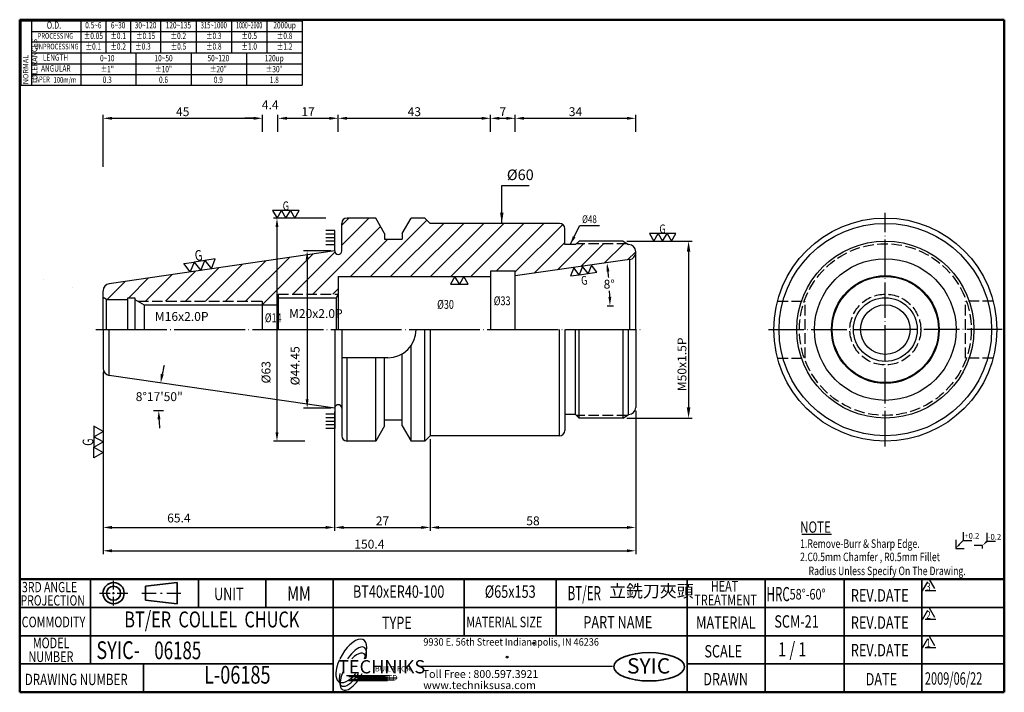
# Model space of a CAD drawing. Extents: x 1 to 279, y 5 to 195.
import ezdxf
from ezdxf.enums import TextEntityAlignment as Align

# ---------------------------------------------------------------- set-up
doc = ezdxf.new("R2010")
doc.units = 0
doc.header["$PDMODE"] = 3
for name, pattern in [('CENTER', [22, 20, -1, 0, -1]), ('CENTERJ', [12, 10, -1, 0, -1]), ('HIDDEN', [4, 3, -1])]:
    doc.linetypes.add(name, pattern=pattern)
doc.layers.get('DEFPOINTS').update_dxf_attribs({"linetype": 'CONTINUOUS', "lineweight": 18})
for name, color, linetype, lineweight in [('圖層1', 1, 'CENTER', 18), ('圖層2', 2, 'CONTINUOUS', 35), ('圖層3', 3, 'HIDDEN', 30), ('圖層4', 4, 'CONTINUOUS', 18), ('圖層5', 6, 'CENTERJ', 18), ('圖層6', 30, 'CONTINUOUS', 50), ('圖層7', 150, 'CONTINUOUS', 5)]:
    doc.layers.add(name, color=color, linetype=linetype, lineweight=lineweight)
doc.styles.add('CNS', font='romans.shx', dxfattribs={"width": 0.75, "bigfont": 'chineset.shx'})
doc.dimstyles.get("Standard").update_dxf_attribs({"dimtxt": 0.18, "dimasz": 0.18, "dimexe": 0.18, "dimexo": 0.0625, "dimgap": 0.09, "dimtad": 0, "dimtih": 1, "dimtoh": 1, "dimdec": 4, "dimzin": 0, "dimdsep": 46, "dimtxsty": 'Standard', "dimcen": 0.09, "dimadec": 0, "dimazin": 0, "dimtfac": 1, "dimtdec": 4, "dimtofl": 0, "dimtmove": 0, "dimatfit": 3, "dimfxl": 0, "dimtolj": 1, "dimtzin": 0, "dimarcsym": 0})

# ---------------------------------------------------------------- blocks, each defined once
blk = doc.blocks.new('*D14')
at = {"layer": 'DEFPOINTS', "color": 0, "lineweight": -3}
for p in [(175.08, 167.51), (141.08, 162.71), (175.08, 162.71)]:
    blk.add_point(p, dxfattribs=at)
at = {"layer": '圖層4', "lineweight": -2}
for p, q in [((141.08, 163.71), (141.08, 168.51)), ((143.58, 167.51), (172.58, 167.51)), ((175.08, 163.71), (175.08, 168.51))]:
    blk.add_line(p, q, dxfattribs=at)
at = {"layer": '圖層4', "lineweight": -3}
for points in [[(143.58, 167.93), (143.58, 167.1), (141.08, 167.51)], [(172.58, 167.93), (172.58, 167.1), (175.08, 167.51)]]:
    blk.add_solid(points, dxfattribs=at)
at = {"layer": '圖層4', "color": 3, "lineweight": -3, "insert": (158.08, 169.39), "char_height": 2.5, "attachment_point": 5, "style": 'CNS'}
blk.add_mtext('\\A1;34', dxfattribs=at)
blk = doc.blocks.new('*D16')
at = {"layer": 'DEFPOINTS', "color": 0, "lineweight": -3}
for p in [(134.08, 167.51), (91.08, 162.71), (134.08, 162.71)]:
    blk.add_point(p, dxfattribs=at)
at = {"layer": '圖層4', "lineweight": -2}
for p, q in [((91.08, 163.71), (91.08, 168.51)), ((93.58, 167.51), (131.58, 167.51)), ((134.08, 163.71), (134.08, 168.51))]:
    blk.add_line(p, q, dxfattribs=at)
at = {"layer": '圖層4', "lineweight": -3}
for points in [[(93.58, 167.93), (93.58, 167.1), (91.08, 167.51)], [(131.58, 167.93), (131.58, 167.1), (134.08, 167.51)]]:
    blk.add_solid(points, dxfattribs=at)
at = {"layer": '圖層4', "color": 3, "lineweight": -3, "insert": (112.58, 169.39), "char_height": 2.5, "attachment_point": 5, "style": 'CNS'}
blk.add_mtext('\\A1;43', dxfattribs=at)
blk = doc.blocks.new('*D3')
at = {"layer": 'DEFPOINTS', "color": 0, "lineweight": -3}
for p in [(91.08, 167.51), (74.08, 162.71), (91.08, 162.71)]:
    blk.add_point(p, dxfattribs=at)
at = {"layer": '圖層4', "lineweight": -2}
for p, q in [((74.08, 163.71), (74.08, 168.51)), ((76.58, 167.51), (88.58, 167.51)), ((91.08, 163.71), (91.08, 168.51))]:
    blk.add_line(p, q, dxfattribs=at)
at = {"layer": '圖層4', "lineweight": -3}
for points in [[(76.58, 167.93), (76.58, 167.1), (74.08, 167.51)], [(88.58, 167.93), (88.58, 167.1), (91.08, 167.51)]]:
    blk.add_solid(points, dxfattribs=at)
at = {"layer": '圖層4', "color": 3, "lineweight": -3, "insert": (82.58, 169.39), "char_height": 2.5, "attachment_point": 5, "style": 'CNS'}
blk.add_mtext('\\A1;17', dxfattribs=at)
blk = doc.blocks.new('*D17')
at = {"layer": 'DEFPOINTS', "color": 0, "lineweight": -3}
for p in [(141.08, 167.51), (134.08, 162.71), (141.08, 162.71)]:
    blk.add_point(p, dxfattribs=at)
at = {"layer": '圖層4', "lineweight": -2}
for p, q in [((134.08, 163.71), (134.08, 168.51)), ((136.58, 167.51), (138.58, 167.51)), ((141.08, 163.71), (141.08, 168.51))]:
    blk.add_line(p, q, dxfattribs=at)
at = {"layer": '圖層4', "lineweight": -3}
for points in [[(136.58, 167.93), (136.58, 167.1), (134.08, 167.51)], [(138.58, 167.93), (138.58, 167.1), (141.08, 167.51)]]:
    blk.add_solid(points, dxfattribs=at)
at = {"layer": '圖層4', "color": 3, "lineweight": -3, "insert": (137.58, 169.39), "char_height": 2.5, "attachment_point": 5, "style": 'CNS'}
blk.add_mtext('\\A1;7', dxfattribs=at)
blk = doc.blocks.new('*D9')
at = {"layer": 'DEFPOINTS', "color": 0, "lineweight": -3}
for p in [(69.68, 167.51), (69.68, 162.71), (24.68, 152.83)]:
    blk.add_point(p, dxfattribs=at)
at = {"layer": '圖層4', "lineweight": -2}
for p, q in [((24.68, 153.83), (24.68, 168.51)), ((27.18, 167.51), (67.18, 167.51)), ((69.68, 163.71), (69.68, 168.51))]:
    blk.add_line(p, q, dxfattribs=at)
at = {"layer": '圖層4', "lineweight": -3}
for points in [[(27.18, 167.93), (27.18, 167.1), (24.68, 167.51)], [(67.18, 167.93), (67.18, 167.1), (69.68, 167.51)]]:
    blk.add_solid(points, dxfattribs=at)
at = {"layer": '圖層4', "color": 3, "lineweight": -3, "insert": (47.18, 169.39), "char_height": 2.5, "attachment_point": 5, "style": 'CNS'}
blk.add_mtext('\\A1;45', dxfattribs=at)
blk = doc.blocks.new('*D10')
at = {"layer": 'DEFPOINTS', "color": 0, "lineweight": -3}
for p in [(74.08, 167.51), (69.68, 162.71), (74.08, 162.71)]:
    blk.add_point(p, dxfattribs=at)
at = {"layer": '圖層4', "lineweight": -2}
for p, q in [((67.18, 167.51), (64.68, 167.51)), ((69.68, 163.71), (69.68, 168.51)), ((74.08, 163.71), (74.08, 168.51)), ((76.58, 167.51), (79.08, 167.51))]:
    blk.add_line(p, q, dxfattribs=at)
at = {"layer": '圖層4', "lineweight": -3}
for points in [[(67.18, 167.93), (67.18, 167.1), (69.68, 167.51)], [(76.58, 167.93), (76.58, 167.1), (74.08, 167.51)]]:
    blk.add_solid(points, dxfattribs=at)
at = {"layer": '圖層4', "color": 3, "lineweight": -3, "insert": (71.88, 171.33), "char_height": 2.5, "attachment_point": 5, "style": 'CNS'}
blk.add_mtext('\\A1;4.4', dxfattribs=at)
blk = doc.blocks.new('*D15')
at = {"layer": 'DEFPOINTS', "color": 0, "lineweight": -3}
for p in [(173.36, 127.6), (143.08, 123.34), (167.72, 118.63), (161.45, 114.58), (166.03, 114.58)]:
    blk.add_point(p, dxfattribs=at)
at = {"layer": '圖層4', "lineweight": -2}
blk.add_line((167.03, 114.58), (168.81, 114.58), dxfattribs=at)
for start, end in [(5.2377, 6.3551), (1.6449, 2.7642)]:
    blk.add_arc((80.73, 114.58), 87.08, start, end, dxfattribs=at)
at = {"layer": '圖層4', "lineweight": -3}
for points in [[(166.86, 124.17), (167.69, 124.27), (166.96, 126.7)], [(168.19, 117.09), (167.36, 117.07), (167.81, 114.58)]]:
    blk.add_solid(points, dxfattribs=at)
at = {"layer": '圖層4', "color": 3, "lineweight": -3, "insert": (167.6, 120.65), "char_height": 2.5, "attachment_point": 5, "style": 'CNS'}
blk.add_mtext('\\A1;8°', dxfattribs=at)
blk = doc.blocks.new('*D13')
at = {"layer": 'DEFPOINTS', "color": 0, "lineweight": -3}
for p in [(175.08, 85.84), (117.08, 77.84), (175.08, 51.94)]:
    blk.add_point(p, dxfattribs=at)
at = {"layer": '圖層4', "lineweight": -2}
for p, q in [((175.08, 84.84), (175.08, 50.94)), ((117.08, 76.84), (117.08, 50.94)), ((119.58, 51.94), (172.58, 51.94))]:
    blk.add_line(p, q, dxfattribs=at)
at = {"layer": '圖層4', "lineweight": -3}
for points in [[(119.58, 52.36), (119.58, 51.52), (117.08, 51.94)], [(172.58, 52.36), (172.58, 51.52), (175.08, 51.94)]]:
    blk.add_solid(points, dxfattribs=at)
at = {"layer": '圖層4', "color": 3, "lineweight": -3, "insert": (146.08, 53.81), "char_height": 2.5, "attachment_point": 5, "style": 'CNS'}
blk.add_mtext('\\A1;58', dxfattribs=at)
blk = doc.blocks.new('*D8')
at = {"layer": 'DEFPOINTS', "color": 0, "lineweight": -3}
for p in [(24.68, 96.88), (175.08, 84.84), (175.08, 45.35)]:
    blk.add_point(p, dxfattribs=at)
at = {"layer": '圖層4', "lineweight": -2}
for p, q in [((24.68, 95.88), (24.68, 44.35)), ((175.08, 83.84), (175.08, 44.35)), ((27.18, 45.35), (172.58, 45.35))]:
    blk.add_line(p, q, dxfattribs=at)
at = {"layer": '圖層4', "lineweight": -3}
for points in [[(27.18, 45.76), (27.18, 44.93), (24.68, 45.35)], [(172.58, 45.76), (172.58, 44.93), (175.08, 45.35)]]:
    blk.add_solid(points, dxfattribs=at)
at = {"layer": '圖層4', "color": 3, "lineweight": -3, "insert": (99.88, 47.22), "char_height": 2.5, "attachment_point": 5, "style": 'CNS'}
blk.add_mtext('\\A1;150.4', dxfattribs=at)
blk = doc.blocks.new('*D12')
at = {"layer": 'DEFPOINTS', "color": 0, "lineweight": -3}
for p in [(90.08, 85.62), (117.08, 77.84), (117.08, 51.94)]:
    blk.add_point(p, dxfattribs=at)
at = {"layer": '圖層4', "lineweight": -2}
for p, q in [((90.08, 84.62), (90.08, 50.94)), ((117.08, 76.84), (117.08, 50.94)), ((92.58, 51.94), (114.58, 51.94))]:
    blk.add_line(p, q, dxfattribs=at)
at = {"layer": '圖層4', "lineweight": -3}
for points in [[(92.58, 52.36), (92.58, 51.52), (90.08, 51.94)], [(114.58, 52.36), (114.58, 51.52), (117.08, 51.94)]]:
    blk.add_solid(points, dxfattribs=at)
at = {"layer": '圖層4', "color": 3, "lineweight": -3, "insert": (103.58, 53.81), "char_height": 2.5, "attachment_point": 5, "style": 'CNS'}
blk.add_mtext('\\A1;27', dxfattribs=at)
blk = doc.blocks.new('*D7')
at = {"layer": 'DEFPOINTS', "color": 0, "lineweight": -3}
for p in [(88.58, 139.34), (73.79, 76.34), (82.69, 76.34)]:
    blk.add_point(p, dxfattribs=at)
at = {"layer": '圖層4', "lineweight": -2}
for p, q in [((87.58, 139.34), (72.79, 139.34)), ((73.79, 136.84), (73.79, 78.84)), ((81.69, 76.34), (72.79, 76.34))]:
    blk.add_line(p, q, dxfattribs=at)
at = {"layer": '圖層4', "lineweight": -3}
for points in [[(73.38, 136.84), (74.21, 136.84), (73.79, 139.34)], [(73.38, 78.84), (74.21, 78.84), (73.79, 76.34)]]:
    blk.add_solid(points, dxfattribs=at)
at = {"layer": '圖層4', "color": 3, "lineweight": -3, "insert": (70.7, 95.77), "char_height": 2.5, "attachment_point": 5, "rotation": 90, "style": 'CNS'}
blk.add_mtext('\\A1;%%c63', dxfattribs=at)
blk = doc.blocks.new('*D5')
at = {"layer": 'DEFPOINTS', "color": 0, "lineweight": -3}
for p in [(24.68, 96.88), (90.08, 85.62), (90.08, 51.94)]:
    blk.add_point(p, dxfattribs=at)
at = {"layer": '圖層4', "lineweight": -2}
for p, q in [((24.68, 95.88), (24.68, 50.94)), ((90.08, 84.62), (90.08, 50.94)), ((27.18, 51.94), (87.58, 51.94))]:
    blk.add_line(p, q, dxfattribs=at)
at = {"layer": '圖層4', "lineweight": -3}
for points in [[(27.18, 52.36), (27.18, 51.52), (24.68, 51.94)], [(87.58, 52.36), (87.58, 51.52), (90.08, 51.94)]]:
    blk.add_solid(points, dxfattribs=at)
at = {"layer": '圖層4', "color": 3, "lineweight": -3, "insert": (46.1, 54.61), "char_height": 2.5, "attachment_point": 5, "style": 'CNS'}
blk.add_mtext('\\A1;65.4', dxfattribs=at)
blk = doc.blocks.new('*D4')
at = {"layer": 'DEFPOINTS', "color": 0, "lineweight": -3}
for p in [(26.4, 94.9), (40.67, 90.19), (38.97, 84.99), (41.73, 84.99), (90.08, 85.62)]:
    blk.add_point(p, dxfattribs=at)
at = {"layer": '圖層4', "lineweight": -2}
for start, end in [(166.3937, 169.0482), (182.6545, 185.3091)]:
    blk.add_arc((94.39, 84.99), 53.97, start, end, dxfattribs=at)
at = {"layer": '圖層4', "lineweight": -3}
for points in [[(41.81, 95.17), (40.99, 95.31), (40.99, 92.78)], [(40.06, 82.48), (40.9, 82.5), (40.42, 84.99)]]:
    blk.add_solid(points, dxfattribs=at)
at = {"layer": '圖層4', "color": 3, "lineweight": -3, "insert": (40.56, 88.89), "char_height": 2.5, "attachment_point": 5, "style": 'CNS'}
blk.add_mtext('\\A1;8°17\'50"', dxfattribs=at)
blk = doc.blocks.new('*D6')
at = {"layer": 'DEFPOINTS', "color": 0, "lineweight": -3}
for p in [(90.08, 130.07), (82.31, 85.62), (90.08, 85.62)]:
    blk.add_point(p, dxfattribs=at)
at = {"layer": '圖層4', "lineweight": -2}
for p, q in [((89.08, 130.07), (81.31, 130.07)), ((82.31, 127.57), (82.31, 88.12)), ((89.08, 85.62), (81.31, 85.62))]:
    blk.add_line(p, q, dxfattribs=at)
at = {"layer": '圖層4', "lineweight": -3}
for points in [[(81.89, 127.57), (82.72, 127.57), (82.31, 130.07)], [(81.89, 88.12), (82.72, 88.12), (82.31, 85.62)]]:
    blk.add_solid(points, dxfattribs=at)
at = {"layer": '圖層4', "color": 3, "lineweight": -3, "insert": (78.9, 97.6), "char_height": 2.5, "attachment_point": 5, "rotation": 90, "style": 'CNS'}
blk.add_mtext('\\A1;%%c44.45', dxfattribs=at)
blk = doc.blocks.new('*D11')
at = {"layer": 'DEFPOINTS', "color": 0, "lineweight": -3}
for p in [(171.58, 132.84), (171.58, 82.84), (190.01, 82.84)]:
    blk.add_point(p, dxfattribs=at)
at = {"layer": '圖層4', "lineweight": -2}
for p, q in [((172.58, 132.84), (191.01, 132.84)), ((190.01, 129.84), (190.01, 85.84)), ((172.58, 82.84), (191.01, 82.84))]:
    blk.add_line(p, q, dxfattribs=at)
at = {"layer": '圖層4', "lineweight": -3}
for points in [[(189.51, 129.84), (190.51, 129.84), (190.01, 132.84)], [(189.51, 85.84), (190.51, 85.84), (190.01, 82.84)]]:
    blk.add_solid(points, dxfattribs=at)
at = {"layer": '圖層4', "color": 3, "lineweight": -3, "insert": (188.14, 98.02), "char_height": 2.5, "attachment_point": 5, "rotation": 90, "style": 'CNS'}
blk.add_mtext('\\A1;M50x1.5P', dxfattribs=at)

msp = doc.modelspace()

# ---------------------------------------------------------------- hatches: boundary and pattern name
at = {"layer": '圖層2', "lineweight": -3}
for points in [[(146.2973, 19.4991, 1), (146.2973, 18.9991, 1)], [(139.0079, 15.333, 1), (138.5079, 15.333, 1)]]:
    msp.add_hatch(color=256, dxfattribs=at).paths.add_polyline_path(points)
at = {"layer": '圖層4', "lineweight": -3}
h = msp.add_hatch(dxfattribs=at)
h.set_pattern_fill('_USER', color=256, scale=4, angle=45, style=0, pattern_type=0)
h.set_pattern_definition([(45, (0, 0), (-2.82843, 2.82843), [])])
h.paths.add_polyline_path([(173.0846, 131.8411), (172.7096, 132.0911), (158.3346, 132.0911), (158.0846, 131.8411), (155.0846, 131.8411), (155.0846, 136.3411, 0.41421356), (153.5846, 137.8411), (117.0846, 137.8411), (115.5846, 139.3411), (111.6844, 139.3411), (109.1846, 135.0113), (109.1846, 133.3411), (104.1846, 133.3411), (104.1846, 135.0113), (101.6847, 139.3411), (93.5846, 139.3411, 0.41421356), (92.0846, 137.8411), (92.0846, 130.0661, -1), (90.0846, 130.0661), (26.396, 120.7781, 0.37240724), (24.6846, 118.7991), (24.6846, 116.9185), (25.6846, 116.3411), (31.6846, 116.3411), (31.6846, 116.8411), (33.6846, 116.8411), (33.6846, 116.3238), (34.5205, 115.8411), (69.6846, 115.8411), (69.6846, 114.8411), (74.0846, 114.8411), (74.0846, 117.8411), (91.0846, 117.8411), (91.0846, 122.8411), (134.0846, 122.8411), (134.0846, 124.3411), (141.0846, 124.3411), (141.0846, 123.0628), (173.3629, 127.5992, 0.39263748), (175.0803, 129.7104, 0.43350209)])

# ---------------------------------------------------------------- linework, layer by layer
at = {"layer": '圖層1', "lineweight": -3}
msp.add_line((22.6846, 107.8411), (177.0846, 107.8411), dxfattribs=at)
at = {"layer": '圖層2', "lineweight": -3}
for p, q in [((4.4526, 185.9717), (80.9526, 185.9717)), ((101.6847, 139.3411), (93.5846, 139.3411)), ((104.1846, 135.0113), (101.6847, 139.3411)), ((109.1846, 135.0113), (111.6844, 139.3411)), ((115.5846, 139.3411), (111.6844, 139.3411)), ((115.5846, 139.3411), (117.0846, 137.8411)), ((92.0846, 130.0661), (92.0846, 137.8411)), ((153.5846, 137.8411), (117.0846, 137.8411)), ((155.0846, 131.8411), (155.0846, 136.3411)), ((104.1846, 135.0113), (104.1846, 133.3411)), ((109.1846, 135.0113), (109.1846, 133.3411)), ((104.1846, 133.3411), (109.1846, 133.3411)), ((158.0846, 131.8411), (155.0846, 131.8411)), ((158.0846, 131.8411), (159.0846, 132.8411)), ((158.0846, 131.8411), (158.0846, 131.8411)), ((171.5846, 132.8411), (159.0846, 132.8411)), ((171.5846, 132.8411), (173.0846, 131.8411)), ((90.0846, 130.0661), (26.396, 120.7781)), ((175.0846, 107.8411), (175.0846, 129.8411)), ((173.3629, 127.5992), (141.0846, 123.0628)), ((91.0846, 122.8411), (134.0846, 122.8411)), ((91.0846, 122.8411), (91.0846, 107.8411)), ((141.0846, 124.3411), (134.0846, 124.3411)), ((134.0846, 124.3411), (134.0846, 107.8411)), ((141.0846, 107.8411), (141.0846, 124.3411)), ((24.6846, 107.8411), (24.6846, 118.7991)), ((25.6846, 116.3411), (24.6846, 116.9185)), ((31.6846, 116.8411), (33.6846, 116.8411)), ((31.6846, 107.8411), (31.6846, 116.8411)), ((33.6846, 116.8411), (33.6846, 107.8411)), ((74.0846, 117.8411), (74.0846, 107.8411)), ((74.0846, 116.8411), (90.5072, 116.8411)), ((91.0846, 117.8411), (90.5072, 116.8411)), ((25.6846, 116.3411), (31.6846, 116.3411)), ((25.6846, 107.8411), (25.6846, 116.3411)), ((33.6846, 116.3238), (36.2526, 114.8411)), ((36.2526, 114.8411), (74.0846, 114.8411)), ((36.2526, 114.8411), (36.2526, 107.8411)), ((69.6846, 107.8411), (69.6846, 115.8411)), ((24.6846, 107.8411), (24.6846, 96.8832)), ((26.396, 94.9041), (26.396, 107.8411)), ((90.0846, 107.8411), (90.0846, 85.6161)), ((92.0846, 107.8411), (92.0846, 77.8411)), ((117.0846, 107.8411), (117.0846, 77.8411)), ((155.0846, 107.8411), (155.0846, 79.3411)), ((158.0846, 83.8411), (158.0846, 107.8411)), ((159.0846, 82.8411), (159.0846, 107.8411)), ((171.5846, 82.8411), (171.5846, 107.8411)), ((175.0846, 107.8411), (175.0846, 85.8411)), ((111.6844, 76.3411), (111.6844, 103.3199)), ((109.1846, 80.671), (109.1846, 100.9716)), ((105.0846, 99.8411), (92.0846, 99.8411)), ((101.6847, 76.3411), (101.6847, 99.8411)), ((104.1846, 80.671), (104.1846, 99.8411)), ((90.0846, 85.6161), (26.396, 94.9041)), ((158.0846, 83.8411), (155.0846, 83.8411)), ((158.0846, 83.8411), (159.0846, 82.8411)), ((158.0846, 83.8411), (158.0846, 83.8411)), ((171.5846, 82.8411), (173.0846, 83.8411)), ((104.1846, 80.671), (101.6847, 76.3411)), ((104.1846, 82.3411), (109.1846, 82.3411)), ((109.1846, 80.671), (111.6844, 76.3411)), ((171.5846, 82.8411), (159.0846, 82.8411)), ((115.5846, 76.3411), (117.0846, 77.8411)), ((153.5846, 77.8411), (117.0846, 77.8411)), ((101.6847, 76.3411), (93.5846, 76.3411)), ((115.5846, 76.3411), (111.6844, 76.3411)), ((230.3284, 49.968), (221.9443, 49.968))]:
    msp.add_line(p, q, dxfattribs=at)
at = {"layer": '圖層2'}
for p, q in [((21.1526, 37.3717), (21.1526, 13.3717)), ((36.6526, 35.3717), (45.6526, 36.3717)), ((45.6526, 36.3717), (45.6526, 30.3717)), ((51.6526, 37.3717), (51.6526, 29.3717)), ((70.6526, 37.3717), (70.6526, 29.3717)), ((89.6526, 37.3717), (89.6526, 5.3717)), ((126.6526, 37.3717), (126.6526, 21.3717)), ((152.6526, 37.3717), (152.6526, 21.3717)), ((189.6526, 37.3717), (189.6526, 5.3717)), ((211.6526, 37.3717), (211.6526, 5.3717)), ((233.9026, 5.3717), (233.9026, 37.3717)), ((255.9026, 37.3717), (255.9026, 5.3717)), ((36.6526, 33.3717), (36.6526, 35.3717)), ((36.6526, 33.3717), (36.6526, 31.3717)), ((36.6526, 31.3717), (45.6526, 30.3717)), ((279.1526, 29.3717), (1.1526, 29.3717)), ((1.1526, 21.3717), (279.1526, 21.3717)), ((89.6526, 13.3717), (1.1526, 13.3717)), ((36.1526, 5.3717), (36.1526, 13.3717)), ((36.1526, 13.3717), (44.1526, 13.3717)), ((279.1526, 13.3717), (189.6526, 13.3717))]:
    msp.add_line(p, q, dxfattribs=at)
at = {"layer": '圖層2', "lineweight": -3}
for centre, radius in [((245.5606, 107.8411), 31.5), ((245.5606, 107.8411), 30), ((245.5606, 107.8411), 25), ((245.5606, 107.8411), 20), ((245.5606, 107.8411), 15.2216), ((245.5606, 107.8411), 9), ((245.5606, 107.8411), 7), ((146.2973, 19.2491), 0.25), ((138.7579, 15.333), 0.25)]:
    msp.add_circle(centre, radius, dxfattribs=at)
at = {"layer": '圖層2'}
for radius in [3, 2]:
    msp.add_circle((27.6526, 33.3717), radius, dxfattribs=at)
at = {"layer": '圖層2', "lineweight": -3}
for centre, radius, start, end in [((93.5846, 137.8411), 1.5, 90, 180), ((153.5846, 136.3411), 1.5, 0, 90), ((173.0846, 129.8411), 2, 0, 90), ((91.0846, 130.0661), 1, 180, 0), ((173.0846, 129.5797), 2, 278, 0), ((26.6846, 118.7991), 2, 98.29722, 180), ((105.0846, 107.8411), 8, 270, 0), ((26.6846, 96.8832), 2, 180, 261.70278), ((91.0846, 85.6161), 1, 0, 180), ((173.0846, 85.8411), 2, 270, 0), ((93.5846, 77.8411), 1.5, 180, 270), ((153.5846, 79.3411), 1.5, 270, 0)]:
    msp.add_arc(centre, radius, start, end, dxfattribs=at)
for start_param, end_param in [(1.92229717, 4.87417745), (4.92507278, 7.48825261)]:
    msp.add_ellipse((94.7805, 14.2585), major_axis=(-3.4375, -5.9539), ratio=0.45454545, start_param=start_param, end_param=end_param, dxfattribs=at)
at = {"layer": '圖層2'}
msp.add_ellipse((178.8728, 12.5811), major_axis=(10, 0), ratio=0.4, dxfattribs=at)
at = {"layer": '圖層3', "lineweight": -3}
for p, q in [((172.7096, 132.0911), (158.3346, 132.0911)), ((74.0846, 117.8411), (91.0846, 117.8411)), ((34.5205, 115.8411), (69.6846, 115.8411)), ((215.1066, 115.8911), (222.9606, 115.8911)), ((222.9606, 99.7911), (222.9606, 115.8911)), ((268.1606, 99.7911), (268.1606, 115.8911)), ((276.0146, 115.8911), (268.1606, 115.8911)), ((215.1066, 99.7911), (222.9606, 99.7911)), ((276.0146, 99.7911), (268.1606, 99.7911)), ((172.7096, 83.5911), (158.3346, 83.5911)), ((265.4196, 48.4352), (265.4196, 46.0352)), ((265.4196, 46.0352), (267.8196, 46.0352)), ((273.0322, 46.8352), (270.6322, 46.8352)), ((273.0322, 46.0352), (273.0322, 46.8352))]:
    msp.add_line(p, q, dxfattribs=at)
for points in [[(257.9326, 37.2563), (259.8076, 34.0087), (256.0576, 34.0087)], [(257.9526, 29.2217), (259.8276, 25.9741), (256.0776, 25.9741)], [(257.9526, 21.2217), (259.8276, 17.9741), (256.0776, 17.9741)]]:
    msp.add_lwpolyline(points, close=True, dxfattribs=at)
at = {"layer": '圖層3', "linetype": 'HIDDEN', "lineweight": -3}
msp.add_circle((245.5606, 107.8411), 24.25, dxfattribs=at)
at = {"layer": '圖層3', "linetype": 'Continuous', "lineweight": -3}
for centre, start_param, end_param in [((95.3091, 12.6235), 8.49166657, 10.81181151), ((95.1216, 12.6235), 5.29868529, 7.72160748)]:
    msp.add_ellipse(centre, major_axis=(-3.125, -5.4127), ratio=0.4, start_param=start_param, end_param=end_param, dxfattribs=at)
at = {"layer": '圖層4', "lineweight": -3}
for p, q in [((1.4526, 195.0717), (80.9526, 195.0717)), ((1.4526, 195.0717), (1.4526, 176.8717)), ((4.4526, 195.0717), (4.4526, 176.8717)), ((18.4526, 195.0717), (18.4526, 185.9717)), ((25.4526, 195.0717), (25.4526, 185.9717)), ((32.4526, 195.0717), (32.4526, 185.9717)), ((40.9526, 195.0717), (40.9526, 185.9717)), ((50.9526, 195.0717), (50.9526, 185.9717)), ((60.9526, 195.0717), (60.9526, 185.9717)), ((70.9526, 195.0717), (70.9526, 185.9717)), ((80.9526, 195.0717), (80.9526, 176.8717)), ((4.4526, 192.0717), (80.9526, 192.0717)), ((4.4526, 189.0717), (80.9526, 189.0717)), ((18.4526, 185.9717), (18.4526, 176.8717)), ((34.0776, 176.8717), (34.0776, 185.9717)), ((49.7026, 176.8717), (49.7026, 185.9717)), ((65.3276, 176.8717), (65.3276, 185.9717)), ((4.4526, 182.8717), (80.9526, 182.8717)), ((4.4526, 179.8717), (80.9526, 179.8717)), ((1.4526, 176.8717), (80.9526, 176.8717)), ((90.0846, 135.7841), (87.5846, 135.7841)), ((90.0846, 134.7841), (87.5846, 134.7841)), ((90.0846, 133.7841), (87.5846, 133.7841)), ((90.0846, 130.0661), (90.0846, 135.7841)), ((90.0846, 132.7841), (87.5846, 132.7841)), ((90.0846, 131.7841), (87.5846, 131.7841)), ((173.3629, 127.5992), (173.3629, 107.8411)), ((90.5072, 116.8411), (90.5072, 107.8411)), ((115.5846, 76.3411), (115.5846, 107.8411)), ((153.5846, 77.8411), (153.5846, 107.8411)), ((173.0846, 83.8411), (173.0846, 107.8411)), ((93.5846, 76.3411), (93.5846, 99.8411)), ((38.9651, 84.9889), (41.7311, 84.9889)), ((90.0846, 83.8982), (87.5846, 83.8982)), ((90.0846, 85.6161), (90.0846, 79.8982)), ((90.0846, 82.8982), (87.5846, 82.8982)), ((90.0846, 81.8982), (87.5846, 81.8982)), ((90.0846, 80.8982), (87.5846, 80.8982)), ((90.0846, 79.8982), (87.5846, 79.8982)), ((267.5798, 50.6378), (267.5798, 48.2378)), ((274.2651, 50.4667), (274.2651, 48.0667)), ((267.5798, 48.2378), (269.9798, 48.2378)), ((274.2651, 48.0667), (276.6651, 48.0667)), ((113.9424, 12.7674), (168.5405, 12.7674))]:
    msp.add_line(p, q, dxfattribs=at)
for points in [[(73.8268, 139.3411), (75.0768, 141.5062), (72.5768, 141.5062)], [(76.3268, 139.3411), (77.5768, 141.5062), (75.0768, 141.5062)], [(78.8268, 139.3411), (80.0768, 141.5062), (77.5768, 141.5062)], [(180.1815, 132.8411), (181.4315, 135.0062), (178.9315, 135.0062)], [(182.6815, 132.8411), (183.9315, 135.0062), (181.4315, 135.0062)], [(185.1815, 132.8411), (186.4315, 135.0062), (183.9315, 135.0062)], [(50.4443, 126.9206), (52.2984, 124.5622), (53.4138, 127.3471), (55.268, 124.9887), (56.3834, 127.7736), (53.4138, 127.3471), (50.4443, 126.9206), (49.3289, 124.1357), (47.4748, 126.4941)], [(157.616, 125.2937), (156.6795, 122.9757), (159.1552, 123.3236)], [(160.0917, 125.6416), (159.1552, 123.3236), (161.6309, 123.6716)], [(162.5674, 125.9895), (161.6309, 123.6716), (164.1065, 124.0195)], [(124.0524, 122.8411), (122.8024, 120.6761), (125.3024, 120.6761)], [(126.5524, 122.8411), (125.3024, 120.6761), (127.8024, 120.6761)], [(22.0865, 74.5837), (24.6846, 76.0837), (22.0865, 77.5837), (24.6846, 79.0837), (22.0865, 80.5837), (22.0865, 77.5837), (22.0865, 74.5837), (24.6846, 73.0837), (22.0865, 71.5837)]]:
    msp.add_lwpolyline(points, close=True, dxfattribs=at)
for points in [[(266.5399, 47.1775), (267.5798, 48.2378)], [(274.1643, 47.9659), (274.2651, 48.0667)]]:
    msp.add_lwpolyline(points, dxfattribs=at)
msp.add_circle((245.5606, 107.8411), 15, dxfattribs=at)
at = {"layer": '圖層4', "linetype": 'HIDDEN', "lineweight": -3}
msp.add_circle((245.5606, 107.8411), 10, dxfattribs=at)
at = {"layer": '圖層4', "lineweight": -3}
for centre in [(17.529, 118.5579), (25.6846, 116.3411)]:
    msp.add_arc(centre, 10.2652, 161.180816, 161.249794, dxfattribs=at)
for centre, start_param, end_param in [((95.4411, 11.4057), 8.98321015, 10.49465925), ((95.1503, 10.9716), 4.86992702, 8.04516986)]:
    msp.add_ellipse(centre, major_axis=(-2.8125, -4.8714), ratio=0.44444444, start_param=start_param, end_param=end_param, dxfattribs=at)
for points in [[(266.7303, 46.9908), (265.4196, 46.0352), (266.3495, 47.3642)], [(274.3527, 47.7772), (273.0322, 46.8352), (273.9758, 48.1546)]]:
    msp.add_solid(points, dxfattribs=at)
at = {"layer": '圖層5', "lineweight": -3}
for p, q in [((245.5606, 74.8411), (245.5606, 140.8411)), ((212.5606, 107.8411), (245.5606, 107.8411)), ((278.5606, 107.8411), (245.5606, 107.8411)), ((27.6526, 34.3717), (27.6526, 36.8717)), ((23.6526, 33.3717), (26.6526, 33.3717)), ((27.4026, 33.3717), (27.9026, 33.3717)), ((27.6526, 33.1217), (27.6526, 33.6217)), ((28.6526, 33.3717), (31.6526, 33.3717)), ((35.6526, 33.3717), (39.6526, 33.3717)), ((40.9026, 33.3717), (41.4026, 33.3717)), ((42.6526, 33.3717), (46.6526, 33.3717)), ((27.6526, 29.8717), (27.6526, 32.3717))]:
    msp.add_line(p, q, dxfattribs=at)
at = {"layer": '圖層6'}
for p, q in [((279.1526, 195.3717), (1.1526, 195.3717)), ((1.1526, 195.3717), (1.1526, 5.3717)), ((279.1526, 5.3717), (279.1526, 195.3717)), ((1.1526, 37.3717), (279.1526, 37.3717)), ((1.1526, 5.3717), (279.1526, 5.3717))]:
    msp.add_line(p, q, dxfattribs=at)
at = {"layer": '圖層7', "lineweight": -3}
for p, q in [((93.394, 10.0983), (105.5693, 10.0983)), ((93.9959, 8.6735), (104.9792, 8.6735)), ((94.092, 9.882), (104.387, 9.882)), ((94.6359, 9.0763), (104.9762, 9.0763)), ((95.9118, 9.666), (104.9715, 9.666)), ((96.532, 9.2834), (104.9747, 9.2834)), ((97.1291, 8.8922), (106.8526, 8.8922)), ((97.1536, 9.4674), (107.739, 9.4674))]:
    msp.add_line(p, q, dxfattribs=at)

# ---------------------------------------------------------------- texts
at = {"layer": '圖層2', "lineweight": -3, "style": 'CNS'}
for s, height, width, p in [('NOTE', 3.2, 0.75, (221.4977, 50.4511)), ('3RD ANGLE', 2.9, 0.75, (1.7899, 33.6422)), ('HEAT', 3, 0.75, (196.2831, 33.8228)), ('UNIT', 3.5, 0.75, (56.0328, 31.3978)), ('REV.DATE', 3.5, 0.75, (235.8205, 31.0099)), ('PROJECTION', 2.9, 0.75, (1.3753, 29.8805)), ('TREATMENT', 3, 0.75, (191.6296, 29.9452)), ('COMMODITY', 3, 0.75, (1.7078, 23.7365)), ('TYPE', 3.5, 0.75, (103.4374, 23.2549)), ('MATERIAL SIZE', 3, 0.75, (127.2573, 23.7296)), ('PART NAME', 3.5, 0.75, (160.3026, 23.4008)), ('MATERIAL', 3.5, 0.75, (192.1466, 23.3137)), ('REV.DATE', 3.5, 0.75, (235.8205, 23.3112)), ('MODEL', 3, 0.75, (4.8517, 17.8172)), ('06185', 5, 0.7, (39.1581, 14.7187)), ('NUMBER', 3, 0.75, (3.6186, 13.9368)), ('SCALE', 3.5, 0.75, (194.4689, 15.2259)), ('REV.DATE', 3.5, 0.75, (235.8205, 15.527)), ('DRAWING NUMBER', 3.2, 0.75, (2.5886, 7.4116)), ('DRAWN', 3.5, 0.75, (194.1509, 7.3367)), ('DATE', 3.5, 0.75, (239.9986, 7.3335))]:
    msp.add_text(s, height=height, dxfattribs=dict(at, width=width)).set_placement(p)
at = {"layer": '圖層2', "style": 'CNS', "width": 0.75}
for s, height, p in [('MM', 4, (76.6816, 31.2982)), ('SCM-21', 3.5, (214.221, 23.6363)), ('SYIC-', 5, (22.8068, 14.781)), ('1 / 1', 4, (215.3042, 15.4989))]:
    msp.add_text(s, height=height, dxfattribs=at).set_placement(p)
at = {"layer": '圖層2', "lineweight": -3, "style": 'CNS'}
for s, height, width, p in [('BT40xER40-100', 3.5, 0.75, (108.1526, 33.3717)), ('%%C65x153', 3.5, 0.75, (139.6526, 33.3717)), ('BT/ER', 4, 0.6, (160.556, 32.8683)), ('BT/ER  COLLEL  CHUCK', 4.5, 0.75, (55.4026, 25.3717)), ('L-06185', 5, 0.75, (62.6026, 9.6717))]:
    msp.add_text(s, height=height, dxfattribs=dict(at, width=width)).set_placement(p, align=Align.MIDDLE)
at = {"layer": '圖層2', "style": 'CNS', "width": 0.6}
msp.add_text('HRC', height=4, dxfattribs=at).set_placement((212.0267, 33.1128), align=Align.MIDDLE_LEFT)
at = {"layer": '圖層2', "color": 2, "lineweight": -3, "insert": (91.0406, 14.4611), "char_height": 3.75, "attachment_point": 1, "style": 'CNS'}
msp.add_mtext('{\\Fitalict.shx;TECHNIKS }', dxfattribs=at)
at = {"layer": '圖層3', "lineweight": -3, "style": 'CNS'}
for s, height, width, p in [('O.D.', 2, 0.75, (10.8228, 193.5717)), ('0.5~6', 1.8, 0.75, (21.9526, 193.5717)), ('6~30', 1.8, 0.75, (28.9526, 193.5717)), ('30~120', 1.8, 0.75, (36.7026, 193.5717)), ('120~135', 1.8, 0.75, (45.9526, 193.5717)), ('315~1000', 1.8, 0.68, (55.9526, 193.5717)), ('1000~2000', 1.8, 0.6, (65.9526, 193.5717)), ('2000up', 1.8, 0.75, (75.9526, 193.5717)), ('%%P0.05', 1.8, 0.75, (21.9526, 190.5717)), ('%%P0.1', 1.8, 0.75, (28.9526, 190.5717)), ('%%P0.15', 1.8, 0.75, (36.7026, 190.5717)), ('%%P0.2', 1.8, 0.75, (45.9526, 190.5717)), ('%%P0.3', 1.8, 0.75, (55.9526, 190.5717)), ('%%P0.5', 1.8, 0.75, (65.9526, 190.5717)), ('%%P0.8', 1.8, 0.75, (75.9526, 190.5717)), ('PROCESSING', 1.6, 0.75, (11.248, 190.5717)), ('UNPROCESSING', 1.6, 0.75, (11.5669, 187.5717)), ('%%P0.1', 1.8, 0.75, (21.9526, 187.5717)), ('%%P0.2', 1.8, 0.75, (28.9526, 187.5717)), ('%%P0.3', 1.8, 0.75, (35.9526, 187.5717)), ('%%P0.5', 1.8, 0.75, (45.9787, 187.5717)), ('%%P0.8', 1.8, 0.75, (55.9526, 187.5717)), ('%%P1.0', 1.8, 0.75, (65.9526, 187.5717)), ('%%P1.2', 1.8, 0.75, (75.9526, 187.5717)), ('LENGTH', 1.8, 0.75, (11.2606, 184.4717)), ('0~10', 1.8, 0.75, (25.8777, 184.2699)), ('10~50', 1.8, 0.75, (41.7724, 184.2699)), ('50~120', 1.8, 0.75, (57.2419, 184.2699)), ('120up', 1.8, 0.75, (73.0303, 184.2699)), ('ANGULAR', 1.8, 0.75, (11.3469, 181.3717)), ('%%p1"', 1.8, 0.75, (25.8777, 181.1699)), ('%%p10"', 1.8, 0.75, (41.7724, 181.1699)), ('%%p20"', 1.8, 0.75, (57.2419, 181.1699)), ('%%p30"', 1.8, 0.75, (73.0303, 181.1699)), ('TAPER', 1.6, 0.75, (7.1472, 178.3142)), ('100m/m', 1.6, 0.75, (13.9228, 178.165)), ('0.3', 1.8, 0.75, (25.8777, 178.1699)), ('0.6', 1.8, 0.75, (41.7724, 178.1699)), ('0.9', 1.8, 0.75, (57.2419, 178.1699)), ('1.8', 1.8, 0.75, (73.0303, 178.1699))]:
    msp.add_text(s, height=height, dxfattribs=dict(at, width=width)).set_placement(p, align=Align.MIDDLE)
for s, height, width, p in [('1.Remove-Burr & Sharp Edge.', 2.4, 0.75, (221.4977, 46.1753)), ('2.C0.5mm Chamfer , R0.5mm Fillet ', 2.4, 0.75, (221.4977, 42.425)), ('Radius Unless Specify On The Drawing.', 2.4, 0.75, (223.8837, 38.4808)), (' 58%%D-60%%D', 3, 0.75, (217.8443, 31.5809)), ('2009/06/22', 3.5, 0.65, (256.7294, 7.5256))]:
    msp.add_text(s, height=height, dxfattribs=dict(at, width=width)).set_placement(p)
at = {"layer": '圖層3', "style": 'CNS', "width": 0.9}
msp.add_text('9930 E. 56th Street Indianapolis, IN 46236', height=2.1, dxfattribs=at).set_placement((115.125, 18.5532))
at = {"layer": '圖層3', "style": 'CNS'}
for s, p in [('Toll Free : 800.597.3921', (114.9444, 9.4407)), ('www.techniksusa.com', (115.1106, 6.2864))]:
    msp.add_text(s, height=2.2, dxfattribs=at).set_placement(p)
at = {"layer": '圖層3', "lineweight": -3, "attachment_point": 1, "style": 'CNS'}
for s, insert, char_height in [('{\\f新細明體|b0|i0|c136|p18;立銑刀夾頭}', (167.5535, 35.7255), 3.5), ('{\\fTechnic|b0|i0|c2|p2;BUILT FOR SPEED\\Fitalict.shx;\\H2.727x; }', (101.4671, 12.7674), 1.5)]:
    msp.add_mtext(s, dxfattribs=dict(at, insert=insert, char_height=char_height))
at = {"layer": '圖層4', "lineweight": -3, "style": 'CNS', "width": 0.75}
for p in [(75.4134, 141.5265), (181.7682, 135.0265)]:
    msp.add_text('G', height=2.5, dxfattribs=at).set_placement(p)
at = {"layer": '圖層4', "color": 3, "lineweight": -3, "style": 'CNS', "width": 0.75}
for s, height, p in [('%%C48', 2.2, (159.929, 137.9111)), ('%%C33', 2.5, (134.9992, 114.7129)), ('%%C30', 2.5, (119.0153, 113.6964)), ('%%C14', 2.5, (70.3684, 109.921))]:
    msp.add_text(s, height=height, dxfattribs=at).set_placement(p)
at = {"layer": '圖層4', "lineweight": -3, "style": 'CNS', "width": 0.75}
for height, rotation, p in [(3, 8.1729, (50.8223, 127.1309)), (2.5, 8, (159.8574, 120.3605)), (3, 90, (21.9321, 74.9877))]:
    msp.add_text('G', height=height, rotation=rotation, dxfattribs=at).set_placement(p)
at = {"layer": '圖層4', "style": 'CNS', "width": 0.75}
for s, height, p in [('3', 2.2, (257.104, 34.1178)), ('2', 2.2, (257.1066, 26.1163)), ('1', 2.4, (257.0599, 18.1012))]:
    msp.add_text(s, height=height, dxfattribs=at).set_placement(p)
at = {"layer": '圖層4', "color": 3, "lineweight": -3, "insert": (2.0908, 177.1324), "char_height": 1.5, "attachment_point": 1, "rotation": 90, "style": 'CNS'}
msp.add_mtext('NORMAL{\\H0.8x; }TOLERANCES', dxfattribs=at)
at = {"layer": '圖層4', "color": 3, "lineweight": -3, "style": 'CNS'}
for s, insert, char_height, attachment_point in [('%%c60', (142.4947, 151.1683), 3, 5), ('M16x2.0P', (46.8969, 111.2163), 2.5, 5), ('M20x2.0P', (77.1993, 113.6053), 2.5, 1), ('+0.2', (267.8631, 50.3783), 1.6, 1), ('\\A1;-0.2', (274.494, 50.0876), 1.6, 1)]:
    msp.add_mtext(s, dxfattribs=dict(at, insert=insert, char_height=char_height, attachment_point=attachment_point))
at = {"layer": '圖層6', "style": 'CNS'}
msp.add_text('SYIC', height=4, dxfattribs=at).set_placement((172.6245, 10.6649), (184.815, 10.6649), align=Align.ALIGNED)

# ---------------------------------------------------------------- dimensions: what is measured, and where the dimension line sits
at = {"layer": '圖層4', "lineweight": -3}
for base, p1, p2, override, picture, middle in [((74.0846, 167.5127), (69.6846, 162.7107), (74.0846, 162.7107), {"dimtxt": 2.5, "dimasz": 2.5, "dimexe": 1, "dimexo": 1, "dimgap": 0.625, "dimtad": 1, "dimdec": 3, "dimzin": 8, "dimtxsty": 'CNS', "dimcen": 0, "dimclrd": 256, "dimclre": 256, "dimclrt": 3, "dimaunit": 1, "dimadec": 4, "dimazin": 2, "dimtm": 0.25, "dimtfac": 0.6, "dimtdec": 3, "dimtmove": 2, "dimtzin": 8}, '*D10', (71.8846, 171.3252)), ((69.6846, 167.5127), (24.6846, 152.8259), (69.6846, 162.7107), {"dimtxt": 2.5, "dimasz": 2.5, "dimexe": 1, "dimexo": 1, "dimgap": 0.625, "dimtad": 1, "dimdec": 3, "dimzin": 8, "dimtxsty": 'CNS', "dimcen": 0, "dimclrd": 256, "dimclre": 256, "dimclrt": 3, "dimaunit": 1, "dimadec": 4, "dimazin": 2, "dimtm": 0.25, "dimtfac": 0.6, "dimtdec": 3, "dimtmove": 2, "dimtzin": 8}, '*D9', (47.1846, 169.3877)), ((91.0846, 167.5127), (74.0846, 162.7107), (91.0846, 162.7107), {"dimtxt": 2.5, "dimasz": 2.5, "dimexe": 1, "dimexo": 1, "dimgap": 0.625, "dimtad": 1, "dimdec": 3, "dimzin": 8, "dimtxsty": 'CNS', "dimcen": 0, "dimclrd": 256, "dimclre": 256, "dimclrt": 3, "dimaunit": 1, "dimadec": 4, "dimazin": 2, "dimtm": 0.25, "dimtfac": 0.6, "dimtdec": 3, "dimtmove": 2, "dimtzin": 8}, '*D3', (82.5846, 169.3877)), ((134.0846, 167.5127), (91.0846, 162.7107), (134.0846, 162.7107), {"dimtxt": 2.5, "dimasz": 2.5, "dimexe": 1, "dimexo": 1, "dimgap": 0.625, "dimtad": 1, "dimdec": 3, "dimzin": 8, "dimtxsty": 'CNS', "dimcen": 0, "dimclrd": 256, "dimclre": 256, "dimclrt": 3, "dimaunit": 1, "dimadec": 4, "dimazin": 2, "dimtm": 0.25, "dimtfac": 0.6, "dimtdec": 3, "dimtmove": 2, "dimtzin": 8}, '*D16', (112.5846, 169.3877)), ((141.0846, 167.5127), (134.0846, 162.7107), (141.0846, 162.7107), {"dimtxt": 2.5, "dimasz": 2.5, "dimexe": 1, "dimexo": 1, "dimgap": 0.625, "dimtad": 1, "dimdec": 3, "dimzin": 8, "dimtxsty": 'CNS', "dimcen": 0, "dimclrd": 256, "dimclre": 256, "dimclrt": 3, "dimaunit": 1, "dimadec": 4, "dimazin": 2, "dimtm": 0.25, "dimtfac": 0.6, "dimtdec": 3, "dimtmove": 2, "dimtzin": 8}, '*D17', (137.5846, 169.3877)), ((175.0846, 167.5127), (141.0846, 162.7107), (175.0846, 162.7107), {"dimtxt": 2.5, "dimasz": 2.5, "dimexe": 1, "dimexo": 1, "dimgap": 0.625, "dimtad": 1, "dimdec": 3, "dimzin": 8, "dimtxsty": 'CNS', "dimcen": 0, "dimclrd": 256, "dimclre": 256, "dimclrt": 3, "dimaunit": 1, "dimadec": 4, "dimazin": 2, "dimtm": 0.25, "dimtfac": 0.6, "dimtdec": 3, "dimtmove": 2, "dimtzin": 8}, '*D14', (158.0846, 169.3877)), ((175.0846, 45.3464), (24.6846, 96.8832), (175.0846, 84.8411), {"dimtxt": 2.5, "dimasz": 2.5, "dimexe": 1, "dimexo": 1, "dimgap": 0.625, "dimtad": 1, "dimtih": 0, "dimtoh": 0, "dimdec": 3, "dimzin": 8, "dimtxsty": 'CNS', "dimcen": 0, "dimclrd": 256, "dimclre": 256, "dimclrt": 3, "dimaunit": 1, "dimadec": 4, "dimazin": 2, "dimtm": 0.25, "dimtfac": 0.6, "dimtdec": 3, "dimtmove": 2, "dimtzin": 8}, '*D8', (99.8846, 47.2214)), ((117.0846, 51.9393), (90.0846, 85.6161), (117.0846, 77.8411), {"dimtxt": 2.5, "dimasz": 2.5, "dimexe": 1, "dimexo": 1, "dimgap": 0.625, "dimtad": 1, "dimtih": 0, "dimtoh": 0, "dimdec": 3, "dimzin": 8, "dimtxsty": 'CNS', "dimcen": 0, "dimclrd": 256, "dimclre": 256, "dimclrt": 3, "dimaunit": 1, "dimadec": 4, "dimazin": 2, "dimtm": 0.25, "dimtfac": 0.6, "dimtdec": 3, "dimtmove": 2, "dimtzin": 8}, '*D12', (103.5846, 53.8143)), ((175.0846, 51.9393), (117.0846, 77.8411), (175.0846, 85.8411), {"dimtxt": 2.5, "dimasz": 2.5, "dimexe": 1, "dimexo": 1, "dimgap": 0.625, "dimtad": 1, "dimtih": 0, "dimtoh": 0, "dimdec": 3, "dimzin": 8, "dimtxsty": 'CNS', "dimcen": 0, "dimclrd": 256, "dimclre": 256, "dimclrt": 3, "dimaunit": 1, "dimadec": 4, "dimazin": 2, "dimtm": 0.25, "dimtfac": 0.6, "dimtdec": 3, "dimtmove": 2, "dimtzin": 8}, '*D13', (146.0846, 53.8143))]:
    dim = msp.add_linear_dim(base=base, p1=p1, p2=p2, dimstyle='Standard', override=override, dxfattribs=at)
    dim.commit()
    dim.dimension.update_dxf_attribs({"geometry": picture, "text_midpoint": middle})
for base, p1, p2, text, override, picture, middle in [((73.795, 76.3411), (88.5846, 139.3411), (82.6898, 76.3411), '%%c<>', {"dimtxt": 2.5, "dimasz": 2.5, "dimexe": 1, "dimexo": 1, "dimgap": 0.625, "dimtad": 1, "dimtih": 0, "dimtoh": 0, "dimdec": 3, "dimzin": 8, "dimtxsty": 'CNS', "dimcen": 0, "dimclrd": 256, "dimclre": 256, "dimclrt": 3, "dimaunit": 1, "dimadec": 4, "dimazin": 2, "dimtol": 0, "dimlim": 0, "dimtp": 0.25, "dimtm": -0.2, "dimtfac": 0.5, "dimtdec": 3, "dimtmove": 1, "dimtzin": 8}, '*D7', (72.5798, 95.7699)), ((190.0142, 82.8411), (171.5846, 132.8411), (171.5846, 82.8411), 'M50x1.5P', {"dimtxt": 2.5, "dimasz": 3, "dimexe": 1, "dimexo": 1, "dimgap": 0.625, "dimtad": 1, "dimtih": 0, "dimtoh": 0, "dimdec": 3, "dimzin": 8, "dimtxsty": 'CNS', "dimcen": 0, "dimclrd": 256, "dimclre": 256, "dimclrt": 3, "dimazin": 2, "dimtp": -0.15, "dimtm": 0.2, "dimtfac": 0.6, "dimtdec": 3, "dimtmove": 2, "dimtzin": 8}, '*D11', (188.1392, 98.0202)), ((82.3081, 85.6161), (90.0846, 130.0661), (90.0846, 85.6161), '%%c<>', {"dimtxt": 2.5, "dimasz": 2.5, "dimexe": 1, "dimexo": 1, "dimgap": 0.625, "dimtad": 1, "dimtih": 0, "dimtoh": 0, "dimdec": 3, "dimzin": 8, "dimtxsty": 'CNS', "dimcen": 0, "dimclrd": 256, "dimclre": 256, "dimclrt": 3, "dimaunit": 1, "dimadec": 4, "dimazin": 2, "dimtol": 0, "dimlim": 0, "dimtp": 0.25, "dimtm": -0.2, "dimtfac": 0.5, "dimtdec": 3, "dimtmove": 1, "dimtzin": 8}, '*D6', (80.7757, 97.5965))]:
    dim = msp.add_linear_dim(base=base, p1=p1, p2=p2, angle=90, text=text, dimstyle='Standard', override=override, dxfattribs=at)
    dim.commit()
    dim.dimension.update_dxf_attribs({"geometry": picture, "text_midpoint": middle, "dimtype": 160})
for base, line1, line2, override, picture, middle in [((167.7176, 118.6319), ((161.4503, 114.5804), (166.0254, 114.5804)), ((173.3629, 127.5992), (143.0846, 123.3438)), {"dimtxt": 2.5, "dimasz": 2.5, "dimexe": 1, "dimexo": 1, "dimgap": 0.625, "dimtad": 1, "dimdec": 3, "dimzin": 8, "dimtxsty": 'CNS', "dimcen": 0, "dimclrd": 256, "dimclre": 256, "dimclrt": 3, "dimadec": 1, "dimazin": 2, "dimtm": 0.3, "dimtfac": 0.6, "dimtdec": 3, "dimtmove": 2, "dimtzin": 8}, '*D15', (167.5998, 120.6549)), ((40.6721, 90.1907), ((38.9651, 84.9889), (41.7311, 84.9889)), ((90.0846, 85.6161), (26.396, 94.9041)), {"dimtxt": 2.5, "dimasz": 2.5, "dimexe": 1, "dimexo": 1, "dimgap": 0.625, "dimtad": 1, "dimdec": 3, "dimzin": 8, "dimtxsty": 'CNS', "dimcen": 0, "dimclrd": 256, "dimclre": 256, "dimclrt": 3, "dimaunit": 1, "dimadec": 4, "dimazin": 2, "dimtp": -0.15, "dimtm": 0.2, "dimtfac": 0.6, "dimtdec": 3, "dimtmove": 2, "dimtzin": 8}, '*D4', (40.5622, 88.8929))]:
    dim = msp.add_angular_dim_2l(base=base, line1=line1, line2=line2, dimstyle='Standard', override=override, dxfattribs=at)
    dim.commit()
    dim.dimension.update_dxf_attribs({"geometry": picture, "text_midpoint": middle})
dim = msp.add_linear_dim(base=(90.0846, 51.9393), p1=(24.6846, 96.8832), p2=(90.0846, 85.6161), dimstyle='Standard', override={"dimtxt": 2.5, "dimasz": 2.5, "dimexe": 1, "dimexo": 1, "dimgap": 0.625, "dimtad": 1, "dimtih": 0, "dimtoh": 0, "dimdec": 3, "dimzin": 8, "dimtxsty": 'CNS', "dimcen": 0, "dimclrd": 256, "dimclre": 256, "dimclrt": 3, "dimaunit": 1, "dimadec": 4, "dimazin": 2, "dimtm": 0.25, "dimtfac": 0.6, "dimtdec": 3, "dimtmove": 2, "dimtzin": 8}, dxfattribs=at)
dim.commit()
dim.dimension.update_dxf_attribs({"geometry": '*D5', "text_midpoint": (46.097, 54.6064), "dimtype": 160})

# ---------------------------------------------------------------- leaders
for points, override in [([(137.2749, 137.8411), (137.2749, 148.5029), (145.0232, 148.5029)], {"dimtxt": 3, "dimasz": 3, "dimexe": 1, "dimexo": 1, "dimgap": 0.625, "dimdec": 3, "dimzin": 8, "dimtxsty": 'CNS', "dimcen": 0, "dimclrd": 256, "dimclre": 256, "dimclrt": 3, "dimadec": 1, "dimazin": 2, "dimtol": 1, "dimtp": 0.15, "dimtm": -0.1, "dimtfac": 0.6, "dimtdec": 3, "dimtmove": 2, "dimtzin": 8}), ([(156.5846, 131.8411), (159.3324, 137.2352), (164.8321, 137.2352)], {"dimtxt": 2.5, "dimasz": 2.5, "dimexe": 1, "dimexo": 1, "dimgap": 0.625, "dimtad": 1, "dimtih": 0, "dimtoh": 0, "dimdec": 3, "dimzin": 8, "dimtxsty": 'CNS', "dimcen": 0, "dimclrd": 256, "dimclre": 256, "dimclrt": 3, "dimaunit": 1, "dimadec": 4, "dimazin": 2, "dimtm": 0.25, "dimtfac": 0.6, "dimtdec": 3, "dimtmove": 2, "dimtzin": 8})]:
    msp.add_leader(points, dimstyle='Standard', override=override, dxfattribs=at)

doc.saveas('drawing.dxf')
